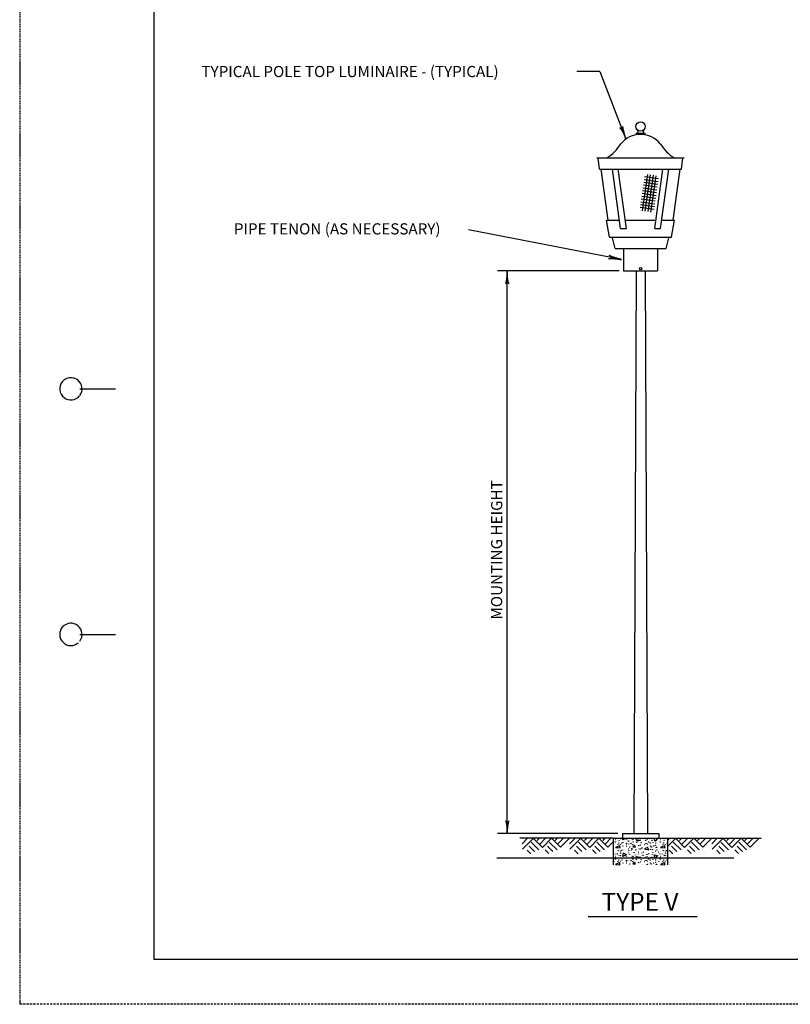
# Model space of a CAD drawing. Extents: x -1 to 679, y 0 to 440.
# Drawn here: x -1 to 171, y 0 to 221 of the extents above; entities that cross this region are included whole.
import ezdxf
from ezdxf.enums import TextEntityAlignment as Align

# ---------------------------------------------------------------- set-up
doc = ezdxf.new("R2010")
doc.units = 0
doc.linetypes.add('DASHED', pattern=[0.75, 0.5, -0.25])
doc.linetypes.add('HIDDEN', pattern=[0.375, 0.25, -0.125])
for name, color, linetype in [('1', 7, 'CONTINUOUS'), ('61', 7, 'CONTINUOUS'), ('PATTERN_CLASS', 7, 'CONTINUOUS')]:
    doc.layers.add(name, color=color, linetype=linetype)
doc.styles.add('MONOTXT', font='MONOTXT', dxfattribs={"height": 0.2})

# ---------------------------------------------------------------- blocks, each defined once
blk = doc.blocks.new('LDR')
at = {"layer": '1', "color": 1, "linetype": 'CONTINUOUS'}
for points in [[(0.000023, 0.000053, -0.005019), (-0.001119, 0.00011, -0.004038), (-0.002388, 0.000197, -0.003548), (-0.003741, 0.000309, -0.003367), (-0.005127, 0.000444, -0.003436), (-0.006497, 0.000596, -0.003778), (-0.007802, 0.000759, -0.00451), (-0.008995, 0.000928, -0.00594), (-0.010033, 0.001097, -0.008921), (-0.01088, 0.00126, -0.016392), (-0.011503, 0.00141, -0.04458), (-0.011882, 0.001543, -0.317392), (-0.012003, 0.001653, -0.317392)], [(-0.012003, -0.001762, -0.265147), (-0.011864, -0.001564, -0.064653), (-0.011423, -0.001347, -0.025822), (-0.010697, -0.001121, -0.014504), (-0.009716, -0.000894, -0.009896), (-0.008521, -0.000676, -0.007708), (-0.007161, -0.000476, -0.006655), (-0.005694, -0.000302, -0.006278), (-0.00418, -0.000162, -0.006439), (-0.002682, -0.000062, -0.007196), (-0.001261, -0.000005, -0.008852), (0.000022, 0.000006, -0.008852)]]:
    blk.add_lwpolyline(points, format="xyb", dxfattribs=at)

msp = doc.modelspace()

# ---------------------------------------------------------------- linework, layer by layer
at = {"layer": '1', "color": 1, "linetype": 'HIDDEN'}
msp.add_line((-1.29575, 440.166833), (-1.35575, 0.126833), dxfattribs=at)
at = {"layer": '1', "color": 7, "linetype": 'CONTINUOUS'}
for p, q in [((128.704917, 209.0065), (123.54125, 209.0065)), ((128.704917, 209.0065), (134.529167, 193.909333)), ((136.8515, 195.252667), (138.75, 195.252667)), ((136.8515, 195.252667), (136.8515, 194.854667)), ((138.75, 195.252667), (138.75, 194.854667)), ((127.992167, 189.677917), (147.609417, 189.677917)), ((128.625, 187.146667), (128.308667, 189.677917)), ((146.9765, 187.146667), (147.293, 189.677917)), ((128.625, 187.146667), (132.747417, 187.146667)), ((130.5215, 175.756083), (128.9415, 187.146667)), ((133.337, 173.875417), (131.496417, 187.146667)), ((132.747417, 187.146667), (144.1245, 187.146667)), ((134.6145, 173.875417), (132.77375, 187.146667)), ((138.23025, 177.835417), (139.412, 185.976583)), ((141.826167, 184.988417), (138.69525, 185.441083)), ((138.858, 177.744333), (140.038167, 185.886167)), ((139.482917, 177.653917), (140.6645, 185.795417)), ((140.109417, 177.563417), (141.290667, 185.705083)), ((140.984, 173.875417), (142.82675, 187.146667)), ((142.26225, 173.875417), (144.104417, 187.146667)), ((144.1245, 187.146667), (146.9765, 187.146667)), ((145.07975, 175.756083), (146.66025, 187.146667)), ((141.554417, 183.109417), (138.4235, 183.561917)), ((141.645, 183.735667), (138.51425, 184.188583)), ((141.735167, 184.361833), (138.604667, 184.814583)), ((141.190667, 180.603667), (138.05975, 181.057667)), ((141.282167, 181.231333), (138.14925, 181.684333)), ((141.372167, 181.855833), (138.243, 182.310667)), ((141.464, 182.483417), (138.333167, 182.935833)), ((140.91825, 178.724833), (137.787417, 179.178667)), ((141.00875, 179.351417), (137.878167, 179.805333)), ((141.0995, 179.977417), (137.968667, 180.431417)), ((140.82725, 178.098667), (137.69675, 178.552667)), ((130.831167, 171.959167), (130.19825, 175.756083)), ((130.19825, 175.756083), (133.076417, 175.756083)), ((134.353917, 175.756083), (141.245667, 175.756083)), ((142.52375, 175.756083), (145.403, 175.756083)), ((144.77025, 171.959167), (145.403, 175.756083)), ((133.548833, 166.910667), (99.248917, 173.551917)), ((133.337, 173.875417), (134.6145, 173.875417)), ((140.984, 173.875417), (142.26225, 173.875417)), ((130.831167, 171.959167), (144.77025, 171.959167)), ((132.085917, 169.427917), (131.49125, 171.805667)), ((143.5155, 169.427917), (144.11, 171.805667)), ((132.085917, 169.427917), (143.5155, 169.427917)), ((134.004, 169.427917), (134.004, 164.365417)), ((141.59775, 169.427917), (141.59775, 164.365417)), ((133.004, 164.369417), (105.740583, 164.369417)), ((107.921917, 38.361333), (107.921917, 164.369417)), ((134.004, 164.365417), (141.59775, 164.365417)), ((136.78125, 164.369417), (136.280583, 38.361333)), ((138.820583, 164.361333), (139.320583, 38.361333)), ((132.740583, 38.361333), (105.740583, 38.361333)), ((133.740583, 38.361333), (141.860583, 38.361333)), ((133.740583, 38.361333), (133.740583, 37.361333)), ((141.860583, 38.361333), (141.860583, 37.361333)), ((131.740583, 37.361333), (110.740583, 37.361333)), ((112.481583, 37.32375), (111.240583, 36.082667)), ((113.816667, 37.32375), (111.353417, 34.8605)), ((112.838917, 35.518583), (114.042333, 34.315167)), ((113.271333, 36.421167), (115.020083, 34.69125)), ((113.722667, 37.32375), (115.791, 35.255333)), ((115.15175, 37.32375), (114.62525, 36.778417)), ((116.505583, 37.32375), (115.208167, 36.02625)), ((117.840667, 37.32375), (115.791, 35.255333)), ((116.91925, 35.575), (118.122667, 34.371583)), ((117.35175, 36.477583), (119.081667, 34.747667)), ((117.840667, 37.32375), (119.852583, 35.31175)), ((119.175667, 37.32375), (118.68675, 36.834833)), ((120.5295, 37.32375), (119.2885, 36.082667)), ((121.864583, 37.32375), (119.852583, 35.31175)), ((123.105583, 37.32375), (121.864583, 36.082667)), ((124.440667, 37.32375), (121.977417, 34.8605)), ((123.462917, 35.518583), (124.666333, 34.315167)), ((123.895333, 36.421167), (125.644083, 34.69125)), ((124.346667, 37.32375), (126.415, 35.255333)), ((125.77575, 37.32375), (125.24925, 36.778417)), ((127.129583, 37.32375), (125.832167, 36.02625)), ((128.464667, 37.32375), (126.415, 35.255333)), ((127.54325, 35.575), (128.746667, 34.371583)), ((127.97575, 36.477583), (129.705667, 34.747667)), ((128.464667, 37.32375), (130.476583, 35.31175)), ((129.799667, 37.32375), (129.31075, 36.834833)), ((131.1535, 37.32375), (129.9125, 36.082667)), ((131.740583, 36.57575), (130.476583, 35.31175)), ((131.740583, 37.361333), (143.860583, 37.361333)), ((131.740583, 31.361333), (131.740583, 37.361333)), ((141.084583, 36.614917), (140.860667, 37.361333)), ((143.860583, 37.361333), (164.860583, 37.361333)), ((143.860583, 37.361333), (143.860583, 31.361333)), ((144.353583, 37.32375), (143.860583, 36.83075)), ((145.688667, 37.32375), (143.860583, 35.495667)), ((144.710917, 35.518583), (145.914333, 34.315167)), ((145.143333, 36.421167), (146.892083, 34.69125)), ((145.594667, 37.32375), (147.663, 35.255333)), ((147.02375, 37.32375), (146.49725, 36.778417)), ((148.377583, 37.32375), (147.080167, 36.02625)), ((149.712667, 37.32375), (147.663, 35.255333)), ((148.79125, 35.575), (149.994667, 34.371583)), ((149.22375, 36.477583), (150.953667, 34.747667)), ((149.712667, 37.32375), (151.724583, 35.31175)), ((151.047667, 37.32375), (150.55875, 36.834833)), ((152.4015, 37.32375), (151.1605, 36.082667)), ((153.736583, 37.32375), (151.724583, 35.31175)), ((154.977583, 37.32375), (153.736583, 36.082667)), ((156.312667, 37.32375), (153.849417, 34.8605)), ((155.334917, 35.518583), (156.538333, 34.315167)), ((155.767333, 36.421167), (157.516083, 34.69125)), ((156.218667, 37.32375), (158.287, 35.255333)), ((157.64775, 37.32375), (157.12125, 36.778417)), ((159.001583, 37.32375), (157.704167, 36.02625)), ((160.336667, 37.32375), (158.287, 35.255333)), ((159.41525, 35.575), (160.618667, 34.371583)), ((159.84775, 36.477583), (161.577667, 34.747667)), ((160.336667, 37.32375), (162.348583, 35.31175)), ((161.671667, 37.32375), (161.18275, 36.834833)), ((163.0255, 37.32375), (161.7845, 36.082667)), ((164.360583, 37.32375), (162.348583, 35.31175)), ((112.368833, 34.653583), (113.177333, 33.863833)), ((116.430333, 34.71), (117.238917, 33.9015)), ((122.992833, 34.653583), (123.801333, 33.863833)), ((127.054333, 34.71), (127.862917, 33.9015)), ((144.240833, 34.653583), (145.049333, 33.863833)), ((148.302333, 34.71), (149.110917, 33.9015)), ((154.864833, 34.653583), (155.673333, 33.863833)), ((158.926333, 34.71), (159.734917, 33.9015)), ((133.203167, 31.361333), (133.104583, 31.814917)), ((139.364583, 31.474917), (139.156333, 31.361333)), ((139.410417, 31.361333), (139.324583, 31.494917)), ((143.283167, 31.361333), (143.184583, 31.814917)), ((126.04275, 19.788833), (150.481667, 19.788833))]:
    msp.add_line(p, q, dxfattribs=at)
for points in [[(133.104583, 35.654917), (132.164583, 35.274917), (133.204583, 35.154917), (133.104583, 35.614917)], [(134.574833, 37.361333), (133.824583, 36.994917), (133.876917, 37.361333)], [(136.464583, 35.794917), (136.084583, 35.394917), (136.664583, 35.354917), (136.464583, 35.754917)], [(136.744583, 37.034917), (137.784583, 36.914917), (137.104583, 36.674917), (136.744583, 37.034917)], [(139.364583, 35.274917), (138.704583, 34.914917), (139.684583, 34.734917), (139.324583, 35.294917)], [(141.105833, 37.361333), (141.624583, 37.254917), (141.064583, 36.654917)], [(143.184583, 35.654917), (142.244583, 35.274917), (143.284583, 35.154917), (143.184583, 35.614917)], [(133.984583, 34.014917), (134.684583, 33.614917), (133.824583, 33.194917), (133.944583, 34.034917)], [(136.744583, 33.234917), (137.784583, 33.114917), (137.104583, 32.874917), (136.744583, 33.234917)], [(141.084583, 32.814917), (140.844583, 33.614917), (141.624583, 33.454917), (141.064583, 32.854917)], [(133.104583, 31.854917), (132.164583, 31.474917), (133.149, 31.361333)], [(136.464583, 31.994917), (136.084583, 31.594917), (136.664583, 31.554917), (136.464583, 31.954917)], [(143.184583, 31.854917), (142.244583, 31.474917), (143.229, 31.361333)]]:
    msp.add_lwpolyline(points, dxfattribs=at)
for centre, radius in [((137.794391, 196.724354), 1.03845), ((137.832167, 164.898833), 0.24425), ((131.814619, 35.852117), 0.02646), ((132.145999, 36.483637), 0.02646), ((132.212191, 37.027201), 0.02646), ((132.702583, 35.944937), 0.02646), ((132.914683, 36.258265), 0.02646), ((132.994147, 37.279033), 0.02646), ((133.007419, 36.762013), 0.02646), ((133.285711, 37.212757), 0.02646), ((133.338715, 35.905121), 0.02646), ((133.617091, 36.231721), 0.02646), ((133.868839, 35.533925), 0.02646), ((133.895383, 36.351001), 0.02646), ((134.637523, 37.066933), 0.02646), ((134.664067, 35.997941), 0.02646), ((134.677339, 36.165445), 0.02646), ((134.703799, 35.547197), 0.02646), ((134.968903, 36.669193), 0.02646), ((135.167647, 36.050945), 0.02646), ((135.194191, 36.669193), 0.02646), ((135.379747, 35.361641), 0.02646), ((135.658039, 36.178717), 0.02646), ((135.890131, 37.038205), 0.02646), ((136.023523, 35.865389), 0.02646), ((136.116259, 37.053745), 0.02646), ((136.116259, 36.457093), 0.02646), ((136.924759, 36.417361), 0.02646), ((137.362063, 35.653289), 0.02646), ((137.812723, 35.825573), 0.02646), ((137.918731, 36.337813), 0.02646), ((138.356035, 37.279033), 0.02646), ((138.621139, 35.918393), 0.02646), ((138.952435, 36.868105), 0.02646), ((139.018711, 36.112441), 0.02646), ((139.270543, 37.013929), 0.02646), ((139.416283, 35.984669), 0.02646), ((139.615111, 36.470365), 0.02646), ((139.972951, 36.271453), 0.02646), ((140.039143, 35.587013), 0.02646), ((140.198239, 35.374829), 0.02646), ((140.370523, 36.841561), 0.02646), ((140.556079, 36.417361), 0.02646), ((140.715091, 35.587013), 0.02646), ((141.112747, 35.746109), 0.02646), ((141.205483, 36.271453), 0.02646), ((141.338035, 35.282093), 0.02646), ((141.391039, 35.282093), 0.02646), ((141.894619, 35.852117), 0.02646), ((142.225999, 36.483637), 0.02646), ((142.292191, 37.027201), 0.02646), ((142.782583, 35.944937), 0.02646), ((142.994683, 36.258265), 0.02646), ((143.074147, 37.279033), 0.02646), ((143.087419, 36.762013), 0.02646), ((143.365711, 37.212757), 0.02646), ((143.418715, 35.905121), 0.02646), ((143.697091, 36.231721), 0.02646), ((131.774887, 34.208237), 0.02646), ((132.053179, 33.837041), 0.02646), ((132.185731, 34.433609), 0.02646), ((132.212191, 33.227201), 0.02646), ((132.570031, 33.810497), 0.02646), ((132.835135, 34.526429), 0.02646), ((132.994147, 33.479033), 0.02646), ((133.232707, 35.016905), 0.02646), ((133.285711, 33.412757), 0.02646), ((133.298983, 33.890045), 0.02646), ((133.365259, 34.194965), 0.02646), ((133.471267, 34.513157), 0.02646), ((133.749559, 34.685441), 0.02646), ((134.279683, 34.804805), 0.02646), ((134.637523, 33.266933), 0.02646), ((134.730343, 34.658981), 0.02646), ((135.048367, 34.950629), 0.02646), ((135.101371, 33.996137), 0.02646), ((135.154459, 34.552889), 0.02646), ((135.326743, 33.704405), 0.02646), ((135.737587, 34.963901), 0.02646), ((135.750775, 34.645709), 0.02646), ((135.890131, 33.238205), 0.02646), ((135.909871, 34.049141), 0.02646), ((135.970519, 34.884353), 0.02646), ((136.116259, 33.253745), 0.02646), ((136.328275, 34.102145), 0.02646), ((136.659655, 33.585125), 0.02646), ((136.752391, 34.711985), 0.02646), ((137.335603, 33.810497), 0.02646), ((137.388523, 34.208237), 0.02646), ((137.468071, 34.937357), 0.02646), ((137.812723, 34.897625), 0.02646), ((138.077743, 33.996137), 0.02646), ((138.130747, 35.136269), 0.02646), ((138.356035, 33.479033), 0.02646), ((138.475315, 34.208237), 0.02646), ((138.952435, 33.068105), 0.02646), ((139.230727, 33.704405), 0.02646), ((139.270543, 33.213929), 0.02646), ((139.641571, 33.876773), 0.02646), ((140.039227, 34.844537), 0.02646), ((140.410255, 33.638129), 0.02646), ((140.423527, 34.751801), 0.02646), ((140.542807, 34.181693), 0.02646), ((141.086203, 34.420337), 0.02646), ((141.457315, 34.698713), 0.02646), ((141.854887, 34.208237), 0.02646), ((142.133179, 33.837041), 0.02646), ((142.265731, 34.433609), 0.02646), ((142.292191, 33.227201), 0.02646), ((142.650031, 33.810497), 0.02646), ((142.915135, 34.526429), 0.02646), ((143.074147, 33.479033), 0.02646), ((143.312707, 35.016905), 0.02646), ((143.365711, 33.412757), 0.02646), ((143.378983, 33.890045), 0.02646), ((143.445259, 34.194965), 0.02646), ((143.551267, 34.513157), 0.02646), ((143.829559, 34.685441), 0.02646), ((131.814619, 32.052117), 0.02646), ((132.145999, 32.683637), 0.02646), ((132.702583, 32.144937), 0.02646), ((132.914683, 32.458265), 0.02646), ((133.007419, 32.962013), 0.02646), ((133.338715, 32.105121), 0.02646), ((133.617091, 32.431721), 0.02646), ((133.868839, 31.733925), 0.02646), ((133.895383, 32.551001), 0.02646), ((134.664067, 32.197941), 0.02646), ((134.677339, 32.365445), 0.02646), ((134.703799, 31.747197), 0.02646), ((134.968903, 32.869193), 0.02646), ((135.167647, 32.250945), 0.02646), ((135.194191, 32.869193), 0.02646), ((135.379747, 31.561641), 0.02646), ((135.658039, 32.378717), 0.02646), ((136.023523, 32.065389), 0.02646), ((136.116259, 32.657093), 0.02646), ((136.924759, 32.617361), 0.02646), ((137.362063, 31.853289), 0.02646), ((137.812723, 32.025573), 0.02646), ((137.918731, 32.537813), 0.02646), ((138.621139, 32.118393), 0.02646), ((139.018711, 32.312441), 0.02646), ((139.416283, 32.184669), 0.02646), ((139.615111, 32.670365), 0.02646), ((139.972951, 32.471453), 0.02646), ((140.039143, 31.787013), 0.02646), ((140.198239, 31.574829), 0.02646), ((140.370523, 33.041561), 0.02646), ((140.556079, 32.617361), 0.02646), ((140.715091, 31.787013), 0.02646), ((141.112747, 31.946109), 0.02646), ((141.205483, 32.471453), 0.02646), ((141.338035, 31.482093), 0.02646), ((141.391039, 31.482093), 0.02646), ((141.894619, 32.052117), 0.02646), ((142.225999, 32.683637), 0.02646), ((142.782583, 32.144937), 0.02646), ((142.994683, 32.458265), 0.02646), ((143.087419, 32.962013), 0.02646), ((143.418715, 32.105121), 0.02646), ((143.697091, 32.431721), 0.02646)]:
    msp.add_circle(centre, radius, dxfattribs=at)
for centre, radius, start, end in [((137.800719, 189.197951), 5.735856, 39.440914, 140.559081), ((136.321384, 195.574323), 0.905656, 339.180667, 20.819339), ((139.280054, 195.584026), 0.905656, 159.180661, 200.819333), ((125.492617, 197.55619), 9.181205, 300.895814, 329.104189), ((150.10882, 197.55619), 9.181205, 210.895811, 239.104186), ((136.659655, 37.385125), 0.02646, 244.045281, 295.954719), ((138.130747, 31.336269), 0.02646, 71.310581, 108.689419)]:
    msp.add_arc(centre, radius, start, end, dxfattribs=at)
at = {"layer": '61', "color": 1, "linetype": 'CONTINUOUS'}
for p in [(28.70425, 430.166833), (667.76425, 10.126833)]:
    msp.add_line(p, (28.70425, 10.146833), dxfattribs=at)
at = {"layer": '61', "color": 2, "linetype": 'CONTINUOUS'}
for p, q in [((12.12425, 137.986833), (20.12425, 137.986833)), ((12.14425, 82.966833), (20.12425, 82.966833))]:
    msp.add_line(p, q, dxfattribs=at)
at = {"layer": '61', "color": 1, "linetype": 'DASHED'}
msp.add_line((678.70425, 0.146833), (-1.35575, 0.126833), dxfattribs=at)
at = {"layer": '61', "color": 3, "linetype": 'CONTINUOUS'}
for centre, start, end in [((10.122007, 137.968128), 322.671753, 321.716147), ((10.122007, 82.968128), 323.130094, 312.314392)]:
    msp.add_arc(centre, 2.499998, start, end, dxfattribs=at)
at = {"layer": 'PATTERN_CLASS', "color": 7, "linetype": 'CONTINUOUS'}
msp.add_line((105.614083, 32.917917), (158.734083, 32.917917), dxfattribs=at)

# ---------------------------------------------------------------- block references
at = {"layer": '1', "color": 1, "linetype": 'CONTINUOUS'}
for p, xscale, yscale, rotation in [((134.529167, 193.909333), 240.000001, 240.000001, 291.095832), ((133.548833, 166.910667), 239.999999, 239.999999, 349.041937), ((133.548833, 166.910667), 239.999999, 239.999999, 349.041937), ((107.921917, 164.369417), 240, 240, 90), ((107.921917, 38.361333), 240, 240, 270)]:
    msp.add_blockref('LDR', p, dxfattribs=dict(at, xscale=xscale, yscale=yscale, rotation=rotation))

# ---------------------------------------------------------------- texts
at = {"layer": '1', "color": 7, "linetype": 'CONTINUOUS', "style": 'MONOTXT'}
msp.add_text('TYPICAL POLE TOP LUMINAIRE - (TYPICAL)', height=2.5, dxfattribs=at).set_placement((39.38225, 207.78))
for s, height, p in [('PIPE TENON (AS NECESSARY)', 2.5, (69.812, 173.472333)), ('TYPE V', 4, (137.679583, 22.554833))]:
    msp.add_text(s, height=height, dxfattribs=at).set_placement(p, align=Align.MIDDLE)
msp.add_text('MOUNTING HEIGHT', height=2.5, rotation=90, dxfattribs=at).set_placement((106.794333, 86.282583))

doc.saveas('drawing.dxf')
